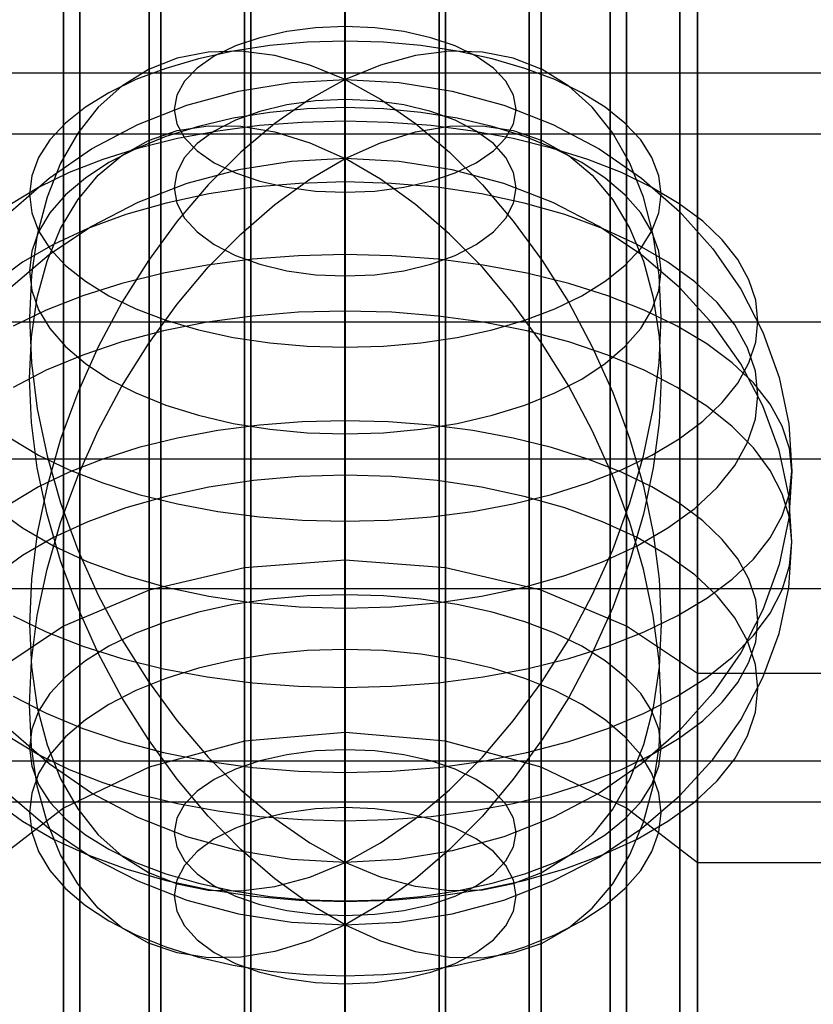
# Model space of a CAD drawing. Extents: x -1913 to 1879, y 63 to 2653.
# Drawn here: x 24 to 30, y 447 to 454 of the extents above; entities that cross this region are included whole.
import ezdxf

# ---------------------------------------------------------------- set-up
doc = ezdxf.new("R2010")
doc.units = 0
doc.header["$MEASUREMENT"] = 0

msp = doc.modelspace()

# ---------------------------------------------------------------- linework, layer by layer
at = {"flags": 128}
for points in [[(26.7102, 439.9407), (26.7102, 440.4273), (26.7102, 441.2186), (26.7102, 442.3146), (26.7102, 443.6908), (26.7102, 445.3226), (26.7102, 447.1854), (26.7102, 449.2398), (26.7102, 451.4614), (26.7102, 453.8058), (26.7102, 456.2338), (26.7102, 458.7011), (26.7102, 461.1733), (26.7102, 463.6013), (26.7102, 465.9458), (26.7102, 468.1673), (26.7102, 470.2218), (26.7102, 472.0846), (26.7102, 473.7163), (26.7102, 475.0925), (26.7102, 476.1886), (26.7102, 476.9799), (26.7102, 477.4665)], [(26.7102, 477.4665), (26.7102, 476.9799), (26.7102, 476.1886), (26.7102, 475.0925), (26.7102, 473.7163), (26.7102, 472.0846), (26.7102, 470.2218), (26.7102, 468.1673), (26.7102, 465.9458), (26.7102, 463.6013), (26.7102, 461.1733), (26.7102, 458.7011), (26.7102, 456.2338), (26.7102, 453.8058), (26.7102, 451.4614), (26.7102, 449.2398), (26.7102, 447.1854), (26.7102, 445.3226), (26.7102, 443.6908), (26.7102, 442.3146), (26.7102, 441.2186), (26.7102, 440.4273), (26.7102, 439.9407), (26.7102, 439.7785)], [(26.0418, 440.0144), (26.0418, 440.4912), (26.0418, 441.2874), (26.0418, 442.3785), (26.0418, 443.7449), (26.0418, 445.3717), (26.0418, 447.2247), (26.0418, 449.2791), (26.0418, 451.4909), (26.0418, 453.8255), (26.0418, 456.2436), (26.0418, 458.7011), (26.0418, 461.1635), (26.0418, 463.5817), (26.0418, 465.9163), (26.0418, 468.128), (26.0418, 470.1825), (26.0418, 472.0354), (26.0418, 473.6623), (26.0418, 475.0286), (26.0418, 476.1198), (26.0418, 476.916), (26.0418, 477.3927)], [(26.0418, 477.3927), (26.0418, 476.916), (26.0418, 476.1198), (26.0418, 475.0286), (26.0418, 473.6623), (26.0418, 472.0354), (26.0418, 470.1825), (26.0418, 468.128), (26.0418, 465.9163), (26.0418, 463.5817), (26.0418, 461.1635), (26.0418, 458.7011), (26.0418, 456.2436), (26.0418, 453.8255), (26.0418, 451.4909), (26.0418, 449.2791), (26.0418, 447.2247), (26.0418, 445.3717), (26.0418, 443.7449), (26.0418, 442.3785), (26.0418, 441.2874), (26.0418, 440.4912), (26.0418, 440.0144), (26.0418, 439.8522)], [(27.3787, 440.0144), (27.3787, 440.4912), (27.3787, 441.2874), (27.3787, 442.3785), (27.3787, 443.7449), (27.3787, 445.3717), (27.3787, 447.2247), (27.3787, 449.2791), (27.3787, 451.4909), (27.3787, 453.8255), (27.3787, 456.2436), (27.3787, 458.7011), (27.3787, 461.1635), (27.3787, 463.5817), (27.3787, 465.9163), (27.3787, 468.128), (27.3787, 470.1825), (27.3787, 472.0354), (27.3787, 473.6623), (27.3787, 475.0286), (27.3787, 476.1198), (27.3787, 476.916), (27.3787, 477.3927)], [(27.3787, 477.3927), (27.3787, 476.916), (27.3787, 476.1198), (27.3787, 475.0286), (27.3787, 473.6623), (27.3787, 472.0354), (27.3787, 470.1825), (27.3787, 468.128), (27.3787, 465.9163), (27.3787, 463.5817), (27.3787, 461.1635), (27.3787, 458.7011), (27.3787, 456.2436), (27.3787, 453.8255), (27.3787, 451.4909), (27.3787, 449.2791), (27.3787, 447.2247), (27.3787, 445.3717), (27.3787, 443.7449), (27.3787, 442.3785), (27.3787, 441.2874), (27.3787, 440.4912), (27.3787, 440.0144), (27.3787, 439.8522)], [(25.4028, 440.2209), (25.4028, 440.6976), (25.4028, 441.4791), (25.4028, 442.5604), (25.4028, 443.912), (25.4028, 445.5192), (25.4028, 447.3525), (25.4028, 449.3824), (25.4028, 451.5695), (25.4028, 453.8795), (25.4028, 456.2682), (25.4028, 458.706), (25.4028, 461.1389), (25.4028, 463.5276), (25.4028, 465.8376), (25.4028, 468.0248), (25.4028, 470.0547), (25.4028, 471.888), (25.4028, 473.4952), (25.4028, 474.8468), (25.4028, 475.9281), (25.4028, 476.7095), (25.4028, 477.1863)], [(25.4028, 477.1863), (25.4028, 476.7095), (25.4028, 475.9281), (25.4028, 474.8468), (25.4028, 473.4952), (25.4028, 471.888), (25.4028, 470.0547), (25.4028, 468.0248), (25.4028, 465.8376), (25.4028, 463.5276), (25.4028, 461.1389), (25.4028, 458.706), (25.4028, 456.2682), (25.4028, 453.8795), (25.4028, 451.5695), (25.4028, 449.3824), (25.4028, 447.3525), (25.4028, 445.5192), (25.4028, 443.912), (25.4028, 442.5604), (25.4028, 441.4791), (25.4028, 440.6976), (25.4028, 440.2209), (25.4028, 440.0636)], [(28.0176, 440.2209), (28.0176, 440.6976), (28.0176, 441.4791), (28.0176, 442.5604), (28.0176, 443.912), (28.0176, 445.5192), (28.0176, 447.3525), (28.0176, 449.3824), (28.0176, 451.5695), (28.0176, 453.8795), (28.0176, 456.2682), (28.0176, 458.706), (28.0176, 461.1389), (28.0176, 463.5276), (28.0176, 465.8376), (28.0176, 468.0248), (28.0176, 470.0547), (28.0176, 471.888), (28.0176, 473.4952), (28.0176, 474.8468), (28.0176, 475.9281), (28.0176, 476.7095), (28.0176, 477.1863)], [(28.0176, 477.1863), (28.0176, 476.7095), (28.0176, 475.9281), (28.0176, 474.8468), (28.0176, 473.4952), (28.0176, 471.888), (28.0176, 470.0547), (28.0176, 468.0248), (28.0176, 465.8376), (28.0176, 463.5276), (28.0176, 461.1389), (28.0176, 458.706), (28.0176, 456.2682), (28.0176, 453.8795), (28.0176, 451.5695), (28.0176, 449.3824), (28.0176, 447.3525), (28.0176, 445.5192), (28.0176, 443.912), (28.0176, 442.5604), (28.0176, 441.4791), (28.0176, 440.6976), (28.0176, 440.2209), (28.0176, 440.0636)], [(29.0891, 456.3714), (29.0891, 454.086), (29.0891, 451.8742), (29.0891, 449.7805), (29.0891, 447.8391), (29.0891, 446.0844), (29.0891, 444.5411), (29.0891, 443.2485), (29.0891, 442.2114), (29.0891, 441.4643), (29.0891, 441.0073), (29.0891, 440.8549), (29.0891, 441.0073), (29.0891, 441.4643), (29.0891, 442.2114), (29.0891, 443.2485), (29.0891, 444.5411), (29.0891, 446.0844), (29.0891, 447.8391), (29.0891, 449.7805), (29.0891, 451.8742), (29.0891, 454.086), (29.0891, 456.3714)], [(24.8278, 440.5551), (24.8278, 441.0269), (24.8278, 441.7936), (24.8278, 442.8553), (24.8278, 444.1823), (24.8278, 445.76), (24.8278, 447.5638), (24.8278, 449.5544), (24.8278, 451.6973), (24.8278, 453.968), (24.8278, 456.3125)], [(24.8278, 456.3125), (24.8278, 453.968), (24.8278, 451.6973), (24.8278, 449.5544), (24.8278, 447.5638), (24.8278, 445.76), (24.8278, 444.1823), (24.8278, 442.8553), (24.8278, 441.7936), (24.8278, 441.0269), (24.8278, 440.5551), (24.8278, 440.4027)], [(28.5927, 440.5551), (28.5927, 441.0269), (28.5927, 441.7936), (28.5927, 442.8553), (28.5927, 444.1823), (28.5927, 445.76), (28.5927, 447.5638), (28.5927, 449.5544), (28.5927, 451.6973), (28.5927, 453.968), (28.5927, 456.3125)], [(28.5927, 456.3125), (28.5927, 453.968), (28.5927, 451.6973), (28.5927, 449.5544), (28.5927, 447.5638), (28.5927, 445.76), (28.5927, 444.1823), (28.5927, 442.8553), (28.5927, 441.7936), (28.5927, 441.0269), (28.5927, 440.5551), (28.5927, 440.4027)], [(25.9973, 446.1565), (25.9973, 446.4794), (25.9973, 447.0091), (25.9973, 447.7423), (25.9973, 448.6628), (25.9973, 449.7545), (25.9973, 450.998), (25.9973, 452.3739), (25.9973, 453.8596), (25.9973, 455.4261)], [(25.9973, 455.4261), (25.9973, 453.8596), (25.9973, 452.3739), (25.9973, 450.998), (25.9973, 449.7545), (25.9973, 448.6628), (25.9973, 447.7423), (25.9973, 447.0091), (25.9973, 446.4794), (25.9973, 446.1565), (25.9973, 446.0466)], [(26.7111, 446.2372), (26.7111, 446.557), (26.7111, 447.0866), (26.7111, 447.8134), (26.7111, 448.7274), (26.7111, 449.8126), (26.7111, 451.0496), (26.7111, 452.4159), (26.7111, 453.8919), (26.7111, 455.4487)], [(26.7111, 455.4487), (26.7111, 453.8919), (26.7111, 452.4159), (26.7111, 451.0496), (26.7111, 449.8126), (26.7111, 448.7274), (26.7111, 447.8134), (26.7111, 447.0866), (26.7111, 446.557), (26.7111, 446.2372), (26.7111, 446.1274)], [(27.4249, 446.1565), (27.4249, 446.4794), (27.4249, 447.0091), (27.4249, 447.7423), (27.4249, 448.6628), (27.4249, 449.7545), (27.4249, 450.998), (27.4249, 452.3739), (27.4249, 453.8596), (27.4249, 455.4261)], [(27.4249, 455.4261), (27.4249, 453.8596), (27.4249, 452.3739), (27.4249, 450.998), (27.4249, 449.7545), (27.4249, 448.6628), (27.4249, 447.7423), (27.4249, 447.0091), (27.4249, 446.4794), (27.4249, 446.1565), (27.4249, 446.0466)], [(25.319, 445.9174), (25.319, 446.2469), (25.319, 446.7863), (25.319, 447.5324), (25.319, 448.4722), (25.319, 449.5833), (25.319, 450.8526), (25.319, 452.2544), (25.319, 453.7659), (25.319, 455.3647)], [(25.319, 455.3647), (25.319, 453.7659), (25.319, 452.2544), (25.319, 450.8526), (25.319, 449.5833), (25.319, 448.4722), (25.319, 447.5324), (25.319, 446.7863), (25.319, 446.2469), (25.319, 445.9174), (25.319, 445.8076)], [(28.1031, 445.9174), (28.1031, 446.2469), (28.1031, 446.7863), (28.1031, 447.5324), (28.1031, 448.4722), (28.1031, 449.5833), (28.1031, 450.8526), (28.1031, 452.2544), (28.1031, 453.7659), (28.1031, 455.3647)], [(28.1031, 455.3647), (28.1031, 453.7659), (28.1031, 452.2544), (28.1031, 450.8526), (28.1031, 449.5833), (28.1031, 448.4722), (28.1031, 447.5324), (28.1031, 446.7863), (28.1031, 446.2469), (28.1031, 445.9174), (28.1031, 445.8076)], [(29.2142, 455.4002), (29.2142, 453.8112), (29.2142, 452.2899), (29.2142, 450.8655), (29.2142, 449.551), (29.2142, 448.3753), (29.2142, 447.345), (29.2142, 446.4859), (29.2142, 445.8012), (29.2142, 445.3038), (29.2142, 445.0034), (29.2142, 444.9033), (29.2142, 445.0034), (29.2142, 445.3038), (29.2142, 445.8012), (29.2142, 446.4859), (29.2142, 447.345), (29.2142, 448.3753), (29.2142, 449.551), (29.2142, 450.8655), (29.2142, 452.2899), (29.2142, 453.8112), (29.2142, 455.4002)], [(29.2142, 455.4002), (29.2142, 453.8112), (29.2142, 452.2899), (29.2142, 450.8655), (29.2142, 449.551), (29.2142, 448.3753), (29.2142, 447.345), (29.2142, 446.4859), (29.2142, 445.8012), (29.2142, 445.3038), (29.2142, 445.0034), (29.2142, 444.9033), (29.2142, 445.0034), (29.2142, 445.3038), (29.2142, 445.8012), (29.2142, 446.4859), (29.2142, 447.345), (29.2142, 448.3753), (29.2142, 449.551), (29.2142, 450.8655), (29.2142, 452.2899), (29.2142, 453.8112), (29.2142, 455.4002)], [(24.7118, 445.5331), (24.7118, 445.8722), (24.7118, 446.431), (24.7118, 447.1997), (24.7118, 448.1622), (24.7118, 449.3088), (24.7118, 450.6169), (24.7118, 452.0606), (24.7118, 453.6206), (24.7118, 455.2646)], [(24.7118, 455.2646), (24.7118, 453.6206), (24.7118, 452.0606), (24.7118, 450.6169), (24.7118, 449.3088), (24.7118, 448.1622), (24.7118, 447.1997), (24.7118, 446.431), (24.7118, 445.8722), (24.7118, 445.5331), (24.7118, 445.4168)], [(28.7103, 445.5331), (28.7103, 445.8722), (28.7103, 446.431), (28.7103, 447.1997), (28.7103, 448.1622), (28.7103, 449.3088), (28.7103, 450.6169), (28.7103, 452.0606), (28.7103, 453.6206), (28.7103, 455.2646)], [(28.7103, 455.2646), (28.7103, 453.6206), (28.7103, 452.0606), (28.7103, 450.6169), (28.7103, 449.3088), (28.7103, 448.1622), (28.7103, 447.1997), (28.7103, 446.431), (28.7103, 445.8722), (28.7103, 445.5331), (28.7103, 445.4168)], [(21.2253, 454.8659), (22.2262, 453.906), (51.2019, 453.906)], [(24.3381, 452.9214), (24.6086, 453.1584), (24.9103, 453.365), (25.238, 453.5389), (25.5873, 453.6763), (25.9529, 453.7759), (26.3296, 453.8368), (26.7123, 453.8569), (26.4611, 453.718), (26.213, 453.5456), (25.9714, 453.3419), (25.7389, 453.1108), (25.5189, 452.853), (25.3138, 452.5736), (25.1258, 452.2749), (24.9586, 451.9613), (24.813, 451.6373), (24.6911, 451.3051), (24.5952, 450.9707), (24.5254, 450.6378), (24.483, 450.3101), (24.4689, 449.9921), (24.483, 449.6881), (24.5254, 449.4013), (24.5952, 449.136), (24.6911, 448.8945), (24.813, 448.6805), (24.9586, 448.497), (25.1258, 448.3461), (25.3138, 448.2294), (25.5189, 448.1485), (25.7389, 448.1046), (25.9714, 448.0979), (26.213, 448.1284), (26.4611, 448.1968), (26.7123, 448.3008), (26.3296, 448.3209), (25.9529, 448.3818), (25.5873, 448.4814), (25.238, 448.6188), (24.9103, 448.7927), (24.6086, 448.9993), (24.3381, 449.2363)], [(42.6602, 453.7359), (42.1625, 453.4705), (-75.7427, 453.4705), (-76.2403, 453.7359)], [(24.3411, 451.3074), (24.5343, 451.1922), (24.7513, 451.0874), (24.9898, 450.9938), (25.2469, 450.9128), (25.5204, 450.8451), (25.8065, 450.7916), (26.103, 450.7537), (26.4062, 450.73), (26.7123, 450.7225), (27.0185, 450.73), (27.3216, 450.7537), (27.6181, 450.7916), (27.9042, 450.8451), (28.1777, 450.9128), (28.4348, 450.9938), (28.6733, 451.0874), (28.8903, 451.1922), (29.0835, 451.3074), (29.2507, 451.4322), (29.3897, 451.5645), (29.4997, 451.7034), (29.5792, 451.8468), (29.6275, 451.994), (29.6431, 452.1418), (29.6275, 452.2905), (29.5792, 452.4369), (29.4997, 452.581), (29.3897, 452.7192), (29.2507, 452.8515), (29.0835, 452.9763), (28.8903, 453.0915), (28.6733, 453.197), (28.4348, 453.2907), (28.1777, 453.3717), (27.9042, 453.4386), (27.6181, 453.4921), (27.3216, 453.5307), (27.0185, 453.5537), (26.7123, 453.5619), (26.4062, 453.5537), (26.103, 453.5307), (25.8065, 453.4921), (25.5204, 453.4386), (25.2469, 453.3717), (24.9898, 453.2907), (24.7513, 453.197), (24.5343, 453.0915), (24.3411, 452.9763)], [(24.3381, 448.7729), (24.6086, 448.5411), (24.9103, 448.3382), (25.238, 448.1688), (25.5873, 448.0336), (25.9529, 447.9362), (26.3296, 447.8768), (26.7123, 447.8567), (26.4611, 447.7445), (26.213, 447.6672), (25.9714, 447.6271), (25.7389, 447.6241), (25.5189, 447.6576), (25.3138, 447.7281), (25.1258, 447.8352), (24.9586, 447.9756), (24.813, 448.1495), (24.6911, 448.3531), (24.5952, 448.5857), (24.5254, 448.8428), (24.483, 449.1215), (24.4689, 449.4187), (24.483, 449.7308), (24.5254, 450.0533), (24.5952, 450.3817), (24.6911, 450.7132), (24.813, 451.0431), (24.9586, 451.3671), (25.1258, 451.6814), (25.3138, 451.9809), (25.5189, 452.2633), (25.7389, 452.5248), (25.9714, 452.7611), (26.213, 452.9707), (26.4611, 453.1498), (26.7123, 453.2969), (26.3296, 453.2768), (25.9529, 453.2174), (25.5873, 453.1201), (25.238, 452.9848), (24.9103, 452.8154), (24.6086, 452.6125), (24.3381, 452.3807)], [(24.2304, 450.8127), (24.4206, 450.6745), (24.6398, 450.5475), (24.885, 450.4345), (25.1533, 450.3364), (25.4409, 450.2547), (25.7441, 450.1893), (26.0599, 450.1425), (26.3839, 450.1142), (26.7123, 450.1046), (27.0408, 450.1142), (27.3647, 450.1425), (27.6806, 450.1893), (27.9837, 450.2547), (28.2713, 450.3364), (28.5396, 450.4345), (28.7848, 450.5475), (29.004, 450.6745), (29.1942, 450.8127), (29.3533, 450.9614), (29.4789, 451.1182), (29.5695, 451.2809), (29.6245, 451.4481), (29.6431, 451.6175), (29.6431, 451.6175), (29.6245, 451.7869), (29.5695, 451.9541), (29.4789, 452.1176), (29.3533, 452.2744), (29.1942, 452.4223), (29.004, 452.5612), (28.7848, 452.6876), (28.5396, 452.8005), (28.2713, 452.8986), (27.9837, 452.9811), (27.6806, 453.0457), (27.3647, 453.0926), (27.0408, 453.1208), (26.7123, 453.1305), (26.3839, 453.1208), (26.0599, 453.0926), (25.7441, 453.0457), (25.4409, 452.9811), (25.1533, 452.8986), (24.885, 452.8005), (24.6398, 452.6876), (24.4206, 452.5612), (24.2304, 452.4223)], [(24.3545, 450.0508), (24.5893, 449.9371), (24.8479, 449.836), (25.1258, 449.7483), (25.4223, 449.6755), (25.7322, 449.6176), (26.0524, 449.5759), (26.3809, 449.5507), (26.7123, 449.5425), (27.0437, 449.5507), (27.3722, 449.5759), (27.6925, 449.6176), (28.0023, 449.6755), (28.2988, 449.7483), (28.5767, 449.836), (28.8353, 449.9371), (29.0702, 450.0508), (29.279, 450.1756), (29.4595, 450.3109), (29.6104, 450.4535), (29.7293, 450.6044), (29.8155, 450.7597), (29.8675, 450.918), (29.8846, 451.0785), (29.8675, 451.2397), (29.8155, 451.398), (29.7293, 451.5533), (29.6104, 451.7042), (29.4595, 451.8468), (29.279, 451.9821), (29.0702, 452.1069), (28.8353, 452.2206), (28.5767, 452.3217), (28.2988, 452.4094), (28.0023, 452.4822), (27.6925, 452.5401), (27.3722, 452.5818), (27.0437, 452.607), (26.7123, 452.6152), (26.3809, 452.607), (26.0524, 452.5818), (25.7322, 452.5401), (25.4223, 452.4822), (25.1258, 452.4094), (24.8479, 452.3217), (24.5893, 452.2206), (24.3545, 452.1069)], [(24.3545, 449.4811), (24.5893, 449.36), (24.8479, 449.2522), (25.1258, 449.1586), (25.4223, 449.0806), (25.7322, 449.0189), (26.0524, 448.9751), (26.3809, 448.9483), (26.7123, 448.9394), (27.0437, 448.9483), (27.3722, 448.9751), (27.6925, 449.0189), (28.0023, 449.0806), (28.2988, 449.1586), (28.5767, 449.2522), (28.8353, 449.36), (29.0702, 449.4811), (29.279, 449.6141), (29.4595, 449.7583), (29.6104, 449.9106), (29.7293, 450.0704), (29.8155, 450.2361), (29.8675, 450.4055), (29.8846, 450.5764), (29.8846, 450.5764), (29.8675, 450.7481), (29.8155, 450.9175), (29.7293, 451.0832), (29.6104, 451.243), (29.4595, 451.3953), (29.279, 451.5395), (29.0702, 451.6725), (28.8353, 451.7936), (28.5767, 451.9014), (28.2988, 451.995), (28.0023, 452.073), (27.6925, 452.1347), (27.3722, 452.1785), (27.0437, 452.2053), (26.7123, 452.2142), (26.3809, 452.2053), (26.0524, 452.1785), (25.7322, 452.1347), (25.4223, 452.073), (25.1258, 451.995), (24.8479, 451.9014), (24.5893, 451.7936), (24.3545, 451.6725)], [(32.7056, 451.7408), (32.6249, 451.9379), (32.4053, 452.0832), (32.1081, 452.1349), (21.314, 452.1349), (21.0169, 452.0832), (20.7972, 451.9379), (20.7165, 451.7408)], [(24.3411, 449.1814), (24.5343, 449.0662), (24.7513, 448.9607), (24.9898, 448.867), (25.2469, 448.786), (25.5204, 448.7191), (25.8065, 448.6656), (26.103, 448.627), (26.4062, 448.604), (26.7123, 448.5958), (27.0185, 448.604), (27.3216, 448.627), (27.6181, 448.6656), (27.9042, 448.7191), (28.1777, 448.786), (28.4348, 448.867), (28.6733, 448.9607), (28.8903, 449.0662), (29.0835, 449.1814), (29.2507, 449.3062), (29.3897, 449.4385), (29.4997, 449.5767), (29.5792, 449.7208), (29.6275, 449.8672), (29.6431, 450.0159), (29.6275, 450.1637), (29.5792, 450.3109), (29.4997, 450.4543), (29.3897, 450.5932), (29.2507, 450.7255), (29.0835, 450.8503), (28.8903, 450.9655), (28.6733, 451.0703), (28.4348, 451.1639), (28.1777, 451.2449), (27.9042, 451.3126), (27.6181, 451.3661), (27.3216, 451.404), (27.0185, 451.4277), (26.7123, 451.4352), (26.4062, 451.4277), (26.103, 451.404), (25.8065, 451.3661), (25.5204, 451.3126), (25.2469, 451.2449), (24.9898, 451.1639), (24.7513, 451.0703), (24.5343, 450.9655), (24.3411, 450.8503)], [(32.7056, 450.7105), (32.6249, 450.9366), (32.4053, 451.1013), (32.1081, 451.1627), (21.314, 451.1627), (21.0169, 451.1013), (20.7972, 450.9366), (20.7165, 450.7105)], [(24.2304, 448.7313), (24.4206, 448.5924), (24.6398, 448.466), (24.885, 448.3531), (25.1533, 448.255), (25.4409, 448.1725), (25.7441, 448.1079), (26.0599, 448.0611), (26.3839, 448.0328), (26.7123, 448.0232), (27.0408, 448.0328), (27.3647, 448.0611), (27.6806, 448.1079), (27.9837, 448.1725), (28.2713, 448.255), (28.5396, 448.3531), (28.7848, 448.466), (29.004, 448.5924), (29.1942, 448.7313), (29.3533, 448.8792), (29.4789, 449.036), (29.5695, 449.1995), (29.6245, 449.3667), (29.6431, 449.5361), (29.6431, 449.5361), (29.6245, 449.7055), (29.5695, 449.8727), (29.4789, 450.0355), (29.3533, 450.1923), (29.1942, 450.3409), (29.004, 450.4791), (28.7848, 450.6062), (28.5396, 450.7191), (28.2713, 450.8172), (27.9837, 450.8989), (27.6806, 450.9643), (27.3647, 451.0111), (27.0408, 451.0394), (26.7123, 451.049), (26.3839, 451.0394), (26.0599, 451.0111), (25.7441, 450.9643), (25.4409, 450.8989), (25.1533, 450.8172), (24.885, 450.7191), (24.6398, 450.6062), (24.4206, 450.4791), (24.2304, 450.3409)], [(42.6602, 450.6672), (42.1625, 450.2414), (-75.7427, 450.2414), (-76.2403, 450.6672)], [(32.7056, 449.7706), (32.6475, 449.677), (32.5054, 449.6414), (29.2142, 449.6414), (28.7103, 449.9773), (28.1031, 450.2325), (27.4249, 450.3908), (26.7111, 450.4457), (25.9973, 450.3908), (25.319, 450.2325), (24.7118, 449.9773), (24.2079, 449.6414), (20.9167, 449.6414), (20.7746, 449.677), (20.7165, 449.7706)], [(42.6602, 449.506), (42.1625, 449.0194), (-75.7427, 449.0194), (-76.2403, 449.506)], [(32.7056, 448.4464), (32.6475, 448.3398), (32.5054, 448.2978), (29.2142, 448.2978), (28.7103, 448.6854), (28.1031, 448.9761), (27.4249, 449.1602), (26.7111, 449.2216), (25.9973, 449.1602), (25.319, 448.9761), (24.7118, 448.6854), (24.2079, 448.2978), (20.9167, 448.2978), (20.7746, 448.3398), (20.7165, 448.4464)], [(32.7056, 448.1299), (32.6249, 448.427), (32.4053, 448.6467), (32.1081, 448.7274), (21.314, 448.7274), (21.0169, 448.6467), (20.7972, 448.427), (20.7165, 448.1299)]]:
    msp.add_lwpolyline(points, dxfattribs=at)
for points in [[(26.7123, 448.3008), (26.7123, 448.5059), (26.7123, 448.7489), (26.7123, 449.026), (26.7123, 449.3329), (26.7123, 449.6651), (26.7123, 450.0181), (26.7123, 450.3867), (26.7123, 450.7649), (26.7123, 451.1483), (26.7123, 451.5303), (26.7123, 451.9055), (26.7123, 452.2689), (26.7123, 452.6152), (26.7123, 452.9392), (26.7123, 453.2357), (26.7123, 453.501), (26.7123, 453.7306), (26.7123, 453.9216), (26.7123, 454.0709), (26.7123, 454.1772), (26.7123, 454.2381), (26.7123, 454.253), (26.7123, 454.221), (26.7123, 454.1437), (26.7123, 454.0219), (26.7123, 453.8569), (26.4611, 453.9609), (26.213, 454.0293), (25.9714, 454.0598), (25.7389, 454.0531), (25.5189, 454.0092), (25.3138, 453.9283), (25.1258, 453.8116), (24.9586, 453.6607), (24.813, 453.4772), (24.6911, 453.2632), (24.5952, 453.0217), (24.5254, 452.7564), (24.483, 452.4696), (24.4689, 452.1656), (24.483, 451.8476), (24.5254, 451.5199), (24.5952, 451.187), (24.6911, 450.8526), (24.813, 450.5204), (24.9586, 450.1964), (25.1258, 449.8828), (25.3138, 449.5841), (25.5189, 449.3047), (25.7389, 449.0469), (25.9714, 448.8158), (26.213, 448.6121), (26.4611, 448.4397)], [(25.4981, 453.6459), (25.5167, 453.5433), (25.5717, 453.4445), (25.6608, 453.3516), (25.782, 453.2676), (25.9321, 453.1948), (26.1052, 453.1361), (26.2969, 453.093), (26.5013, 453.0663), (26.7123, 453.0573), (26.9233, 453.0663), (27.1277, 453.093), (27.3194, 453.1361), (27.4926, 453.1948), (27.6427, 453.2676), (27.7638, 453.3516), (27.853, 453.4445), (27.908, 453.5433), (27.9265, 453.6459), (27.908, 453.7477), (27.853, 453.8465), (27.7638, 453.9394), (27.6427, 454.0234), (27.4926, 454.0962), (27.3194, 454.1549), (27.1277, 454.198), (26.9233, 454.2247), (26.7123, 454.2337), (26.5013, 454.2247), (26.2969, 454.198), (26.1052, 454.1549), (25.9321, 454.0962), (25.782, 454.0234), (25.6608, 453.9394), (25.5717, 453.8465), (25.5167, 453.7477), (25.4981, 453.6459)], [(24.4689, 453.0432), (24.4853, 452.9124), (24.5343, 452.7831), (24.6146, 452.6583), (24.726, 452.5387), (24.8665, 452.4265), (25.0329, 452.3232), (25.2246, 452.2303), (25.4379, 452.1493), (25.6697, 452.0809), (25.9172, 452.0274), (26.1758, 451.9888), (26.4418, 451.965), (26.7123, 451.9568), (26.9828, 451.965), (27.2488, 451.9888), (27.5074, 452.0274), (27.7549, 452.0809), (27.9867, 452.1493), (28.2, 452.2303), (28.3917, 452.3232), (28.5582, 452.4265), (28.6986, 452.5387), (28.8101, 452.6583), (28.8903, 452.7831), (28.9394, 452.9124), (28.9557, 453.0432), (28.9394, 453.174), (28.8903, 453.3033), (28.8101, 453.4289), (28.6986, 453.5485), (28.5582, 453.6607), (28.3917, 453.764), (28.2, 453.8569), (27.9867, 453.9372), (27.7549, 454.0055), (27.5074, 454.059), (27.2488, 454.0984), (26.9828, 454.1222), (26.7123, 454.1296), (26.4418, 454.1222), (26.1758, 454.0984), (25.9172, 454.059), (25.6697, 454.0055), (25.4379, 453.9372), (25.2246, 453.8569), (25.0329, 453.764), (24.8665, 453.6607), (24.726, 453.5485), (24.6146, 453.4289), (24.5343, 453.3033), (24.4853, 453.174), (24.4689, 453.0432)], [(26.7123, 448.3008), (26.9635, 448.4397), (27.2117, 448.6121), (27.4532, 448.8158), (27.6858, 449.0469), (27.9057, 449.3047), (28.1108, 449.5841), (28.2988, 449.8828), (28.466, 450.1964), (28.6117, 450.5204), (28.7335, 450.8526), (28.8294, 451.187), (28.8992, 451.5199), (28.9416, 451.8476), (28.9557, 452.1656), (28.9416, 452.4696), (28.8992, 452.7564), (28.8294, 453.0217), (28.7335, 453.2632), (28.6117, 453.4772), (28.466, 453.6607), (28.2988, 453.8116), (28.1108, 453.9283), (27.9057, 454.0092), (27.6858, 454.0531), (27.4532, 454.0598), (27.2117, 454.0293), (26.9635, 453.9609), (26.7123, 453.8569), (27.095, 453.8368), (27.4718, 453.7759), (27.8374, 453.6763), (28.1866, 453.5389), (28.5143, 453.365), (28.816, 453.1584), (29.0865, 452.9214), (29.3228, 452.6568), (29.5212, 452.37), (29.6787, 452.0638), (29.7924, 451.7435), (29.8615, 451.4136), (29.8846, 451.0785), (29.8615, 450.7441), (29.7924, 450.4142), (29.6787, 450.0939), (29.5212, 449.7877), (29.3228, 449.5009), (29.0865, 449.2363), (28.816, 448.9993), (28.5143, 448.7927), (28.1866, 448.6188), (27.8374, 448.4814), (27.4718, 448.3818), (27.095, 448.3209)], [(26.7123, 448.3008), (26.7123, 448.1358), (26.7123, 448.014), (26.7123, 447.9367), (26.7123, 447.9047), (26.7123, 447.9196), (26.7123, 447.9805), (26.7123, 448.0868), (26.7123, 448.2361), (26.7123, 448.4271), (26.7123, 448.6567), (26.7123, 448.922), (26.7123, 449.2185), (26.7123, 449.5425), (26.7123, 449.8888), (26.7123, 450.2522), (26.7123, 450.6274), (26.7123, 451.0094), (26.7123, 451.3928), (26.7123, 451.771), (26.7123, 452.1396), (26.7123, 452.4926), (26.7123, 452.8248), (26.7123, 453.1317), (26.7123, 453.4088), (26.7123, 453.6518), (26.7123, 453.8569), (26.9635, 453.718), (27.2117, 453.5456), (27.4532, 453.3419), (27.6858, 453.1108), (27.9057, 452.853), (28.1108, 452.5736), (28.2988, 452.2749), (28.466, 451.9613), (28.6117, 451.6373), (28.7335, 451.3051), (28.8294, 450.9707), (28.8992, 450.6378), (28.9416, 450.3101), (28.9557, 449.9921), (28.9416, 449.6881), (28.8992, 449.4013), (28.8294, 449.136), (28.7335, 448.8945), (28.6117, 448.6805), (28.466, 448.497), (28.2988, 448.3461), (28.1108, 448.2294), (27.9057, 448.1485), (27.6858, 448.1046), (27.4532, 448.0979), (27.2117, 448.1284), (26.9635, 448.1968)], [(26.7123, 453.2969), (26.7123, 453.4738), (26.7123, 453.6098), (26.7123, 453.7004), (26.7123, 453.7457), (26.7123, 453.6989), (26.7123, 453.606), (26.7123, 453.4693), (26.7123, 453.291), (26.7123, 453.0725), (26.7123, 452.8176), (26.7123, 452.53), (26.7123, 452.2142), (26.7123, 451.8746), (26.7123, 451.5157), (26.7123, 451.1434), (26.7123, 450.763), (26.7123, 450.3795), (26.7123, 449.999), (26.7123, 449.6268), (26.7123, 449.2686), (26.7123, 448.9297), (26.7123, 448.6147), (26.7123, 448.3278), (26.7123, 448.0744), (26.7123, 447.8567), (26.4611, 448.0038), (26.213, 448.1829), (25.9714, 448.3925), (25.7389, 448.6288), (25.5189, 448.8904), (25.3138, 449.1727), (25.1258, 449.4722), (24.9586, 449.7865), (24.813, 450.1105), (24.6911, 450.4404), (24.5952, 450.7719), (24.5254, 451.1003), (24.483, 451.4228), (24.4689, 451.7349), (24.483, 452.0322), (24.5254, 452.3108), (24.5952, 452.5679), (24.6911, 452.8005), (24.813, 453.0041), (24.9586, 453.178), (25.1258, 453.3185), (25.3138, 453.4255), (25.5189, 453.4961), (25.7389, 453.5295), (25.9714, 453.5265), (26.213, 453.4864), (26.4611, 453.4091)], [(27.9265, 453.0896), (27.908, 453.1981), (27.853, 453.3036), (27.7638, 453.4032), (27.6427, 453.4923), (27.4926, 453.5696), (27.3194, 453.632), (27.1277, 453.6781), (26.9233, 453.7064), (26.7123, 453.716), (26.5013, 453.7064), (26.2969, 453.6781), (26.1052, 453.632), (25.9321, 453.5696), (25.782, 453.4923), (25.6608, 453.4032), (25.5717, 453.3036), (25.5167, 453.1981), (25.4981, 453.0896), (25.5167, 452.9803), (25.5717, 452.8748), (25.6608, 452.776), (25.782, 452.6868), (25.9321, 452.6095), (26.1052, 452.5471), (26.2969, 452.5003), (26.5013, 452.4721), (26.7123, 452.4632), (26.9233, 452.4721), (27.1277, 452.5003), (27.3194, 452.5471), (27.4926, 452.6095), (27.6427, 452.6868), (27.7638, 452.776), (27.853, 452.8748), (27.908, 452.9803), (27.9265, 453.0896)], [(28.9557, 452.5003), (28.9394, 452.6393), (28.8903, 452.7767), (28.8101, 452.9105), (28.6986, 453.0383), (28.5582, 453.1579), (28.3917, 453.2679), (28.2, 453.3668), (27.9867, 453.453), (27.7549, 453.525), (27.5074, 453.583), (27.2488, 453.6246), (26.9828, 453.6499), (26.7123, 453.6581), (26.4418, 453.6499), (26.1758, 453.6246), (25.9172, 453.583), (25.6697, 453.525), (25.4379, 453.453), (25.2246, 453.3668), (25.0329, 453.2679), (24.8665, 453.1579), (24.726, 453.0383), (24.6146, 452.9105), (24.5343, 452.7767), (24.4853, 452.6393), (24.4689, 452.5003), (24.4853, 452.3606), (24.5343, 452.2231), (24.6146, 452.0894), (24.726, 451.9616), (24.8665, 451.8419), (25.0329, 451.7319), (25.2246, 451.6331), (25.4379, 451.5469), (25.6697, 451.4748), (25.9172, 451.4169), (26.1758, 451.3753), (26.4418, 451.35), (26.7123, 451.3418), (26.9828, 451.35), (27.2488, 451.3753), (27.5074, 451.4169), (27.7549, 451.4748), (27.9867, 451.5469), (28.2, 451.6331), (28.3917, 451.7319), (28.5582, 451.8419), (28.6986, 451.9616), (28.8101, 452.0894), (28.8903, 452.2231), (28.9394, 452.3606), (28.9557, 452.5003)], [(26.7123, 453.2969), (26.9635, 453.4091), (27.2117, 453.4864), (27.4532, 453.5265), (27.6858, 453.5295), (27.9057, 453.4961), (28.1108, 453.4255), (28.2988, 453.3185), (28.466, 453.178), (28.6117, 453.0041), (28.7335, 452.8005), (28.8294, 452.5679), (28.8992, 452.3108), (28.9416, 452.0322), (28.9557, 451.7349), (28.9416, 451.4228), (28.8992, 451.1003), (28.8294, 450.7719), (28.7335, 450.4404), (28.6117, 450.1105), (28.466, 449.7865), (28.2988, 449.4722), (28.1108, 449.1727), (27.9057, 448.8904), (27.6858, 448.6288), (27.4532, 448.3925), (27.2117, 448.1829), (26.9635, 448.0038), (26.7123, 447.8567), (27.095, 447.8768), (27.4718, 447.9362), (27.8374, 448.0336), (28.1866, 448.1688), (28.5143, 448.3382), (28.816, 448.5411), (29.0865, 448.7729), (29.3228, 449.0315), (29.5212, 449.3132), (29.6787, 449.6126), (29.7924, 449.9262), (29.8615, 450.2487), (29.8846, 450.5764), (29.8615, 450.9049), (29.7924, 451.2274), (29.6787, 451.541), (29.5212, 451.8404), (29.3228, 452.1221), (29.0865, 452.3807), (28.816, 452.6125), (28.5143, 452.8154), (28.1866, 452.9848), (27.8374, 453.1201), (27.4718, 453.2174), (27.095, 453.2768)], [(26.7123, 453.2969), (26.7123, 453.0792), (26.7123, 452.8258), (26.7123, 452.5389), (26.7123, 452.2239), (26.7123, 451.885), (26.7123, 451.5269), (26.7123, 451.1546), (26.7123, 450.7741), (26.7123, 450.3907), (26.7123, 450.0102), (26.7123, 449.6379), (26.7123, 449.279), (26.7123, 448.9394), (26.7123, 448.6236), (26.7123, 448.336), (26.7123, 448.0811), (26.7123, 447.8626), (26.7123, 447.6843), (26.7123, 447.5476), (26.7123, 447.4547), (26.7123, 447.4079), (26.7123, 447.4532), (26.7123, 447.5439), (26.7123, 447.6798), (26.7123, 447.8567), (26.9635, 447.7445), (27.2117, 447.6672), (27.4532, 447.6271), (27.6858, 447.6241), (27.9057, 447.6576), (28.1108, 447.7281), (28.2988, 447.8352), (28.466, 447.9756), (28.6117, 448.1495), (28.7335, 448.3531), (28.8294, 448.5857), (28.8992, 448.8428), (28.9416, 449.1215), (28.9557, 449.4187), (28.9416, 449.7308), (28.8992, 450.0533), (28.8294, 450.3817), (28.7335, 450.7132), (28.6117, 451.0431), (28.466, 451.3671), (28.2988, 451.6814), (28.1108, 451.9809), (27.9057, 452.2633), (27.6858, 452.5248), (27.4532, 452.7611), (27.2117, 452.9707), (26.9635, 453.1498)], [(24.4689, 449.1145), (24.4853, 448.9837), (24.5343, 448.8544), (24.6146, 448.7288), (24.726, 448.6092), (24.8665, 448.497), (25.0329, 448.3937), (25.2246, 448.3008), (25.4379, 448.2205), (25.6697, 448.1522), (25.9172, 448.0987), (26.1758, 448.0593), (26.4418, 448.0355), (26.7123, 448.0281), (26.9828, 448.0355), (27.2488, 448.0593), (27.5074, 448.0987), (27.7549, 448.1522), (27.9867, 448.2205), (28.2, 448.3008), (28.3917, 448.3937), (28.5582, 448.497), (28.6986, 448.6092), (28.8101, 448.7288), (28.8903, 448.8544), (28.9394, 448.9837), (28.9557, 449.1145), (28.9394, 449.2453), (28.8903, 449.3746), (28.8101, 449.4994), (28.6986, 449.619), (28.5582, 449.7312), (28.3917, 449.8345), (28.2, 449.9274), (27.9867, 450.0084), (27.7549, 450.0768), (27.5074, 450.1303), (27.2488, 450.1689), (26.9828, 450.1927), (26.7123, 450.2009), (26.4418, 450.1927), (26.1758, 450.1689), (25.9172, 450.1303), (25.6697, 450.0768), (25.4379, 450.0084), (25.2246, 449.9274), (25.0329, 449.8345), (24.8665, 449.7312), (24.726, 449.619), (24.6146, 449.4994), (24.5343, 449.3746), (24.4853, 449.2453), (24.4689, 449.1145)], [(28.9557, 448.6533), (28.9394, 448.793), (28.8903, 448.9305), (28.8101, 449.0642), (28.6986, 449.192), (28.5582, 449.3117), (28.3917, 449.4217), (28.2, 449.5205), (27.9867, 449.6067), (27.7549, 449.6788), (27.5074, 449.7367), (27.2488, 449.7783), (26.9828, 449.8036), (26.7123, 449.8118), (26.4418, 449.8036), (26.1758, 449.7783), (25.9172, 449.7367), (25.6697, 449.6788), (25.4379, 449.6067), (25.2246, 449.5205), (25.0329, 449.4217), (24.8665, 449.3117), (24.726, 449.192), (24.6146, 449.0642), (24.5343, 448.9305), (24.4853, 448.793), (24.4689, 448.6533), (24.4853, 448.5143), (24.5343, 448.3769), (24.6146, 448.2431), (24.726, 448.1153), (24.8665, 447.9957), (25.0329, 447.8857), (25.2246, 447.7869), (25.4379, 447.7007), (25.6697, 447.6286), (25.9172, 447.5706), (26.1758, 447.529), (26.4418, 447.5037), (26.7123, 447.4956), (26.9828, 447.5037), (27.2488, 447.529), (27.5074, 447.5706), (27.7549, 447.6286), (27.9867, 447.7007), (28.2, 447.7869), (28.3917, 447.8857), (28.5582, 447.9957), (28.6986, 448.1153), (28.8101, 448.2431), (28.8903, 448.3769), (28.9394, 448.5143), (28.9557, 448.6533)], [(25.4981, 448.5118), (25.5167, 448.41), (25.5717, 448.3112), (25.6608, 448.2183), (25.782, 448.1343), (25.9321, 448.0615), (26.1052, 448.0028), (26.2969, 447.9597), (26.5013, 447.933), (26.7123, 447.924), (26.9233, 447.933), (27.1277, 447.9597), (27.3194, 448.0028), (27.4926, 448.0615), (27.6427, 448.1343), (27.7638, 448.2183), (27.853, 448.3112), (27.908, 448.41), (27.9265, 448.5118), (27.908, 448.6144), (27.853, 448.7132), (27.7638, 448.8061), (27.6427, 448.8901), (27.4926, 448.9629), (27.3194, 449.0216), (27.1277, 449.0647), (26.9233, 449.0914), (26.7123, 449.1004), (26.5013, 449.0914), (26.2969, 449.0647), (26.1052, 449.0216), (25.9321, 448.9629), (25.782, 448.8901), (25.6608, 448.8061), (25.5717, 448.7132), (25.5167, 448.6144), (25.4981, 448.5118)], [(27.9265, 448.064), (27.908, 448.1733), (27.853, 448.2788), (27.7638, 448.3776), (27.6427, 448.4668), (27.4926, 448.5441), (27.3194, 448.6065), (27.1277, 448.6533), (26.9233, 448.6815), (26.7123, 448.6905), (26.5013, 448.6815), (26.2969, 448.6533), (26.1052, 448.6065), (25.9321, 448.5441), (25.782, 448.4668), (25.6608, 448.3776), (25.5717, 448.2788), (25.5167, 448.1733), (25.4981, 448.064), (25.5167, 447.9555), (25.5717, 447.85), (25.6608, 447.7504), (25.782, 447.6613), (25.9321, 447.584), (26.1052, 447.5216), (26.2969, 447.4755), (26.5013, 447.4473), (26.7123, 447.4376), (26.9233, 447.4473), (27.1277, 447.4755), (27.3194, 447.5216), (27.4926, 447.584), (27.6427, 447.6613), (27.7638, 447.7504), (27.853, 447.85), (27.908, 447.9555), (27.9265, 448.064)]]:
    msp.add_lwpolyline(points, close=True, dxfattribs=at)

doc.saveas('drawing.dxf')
